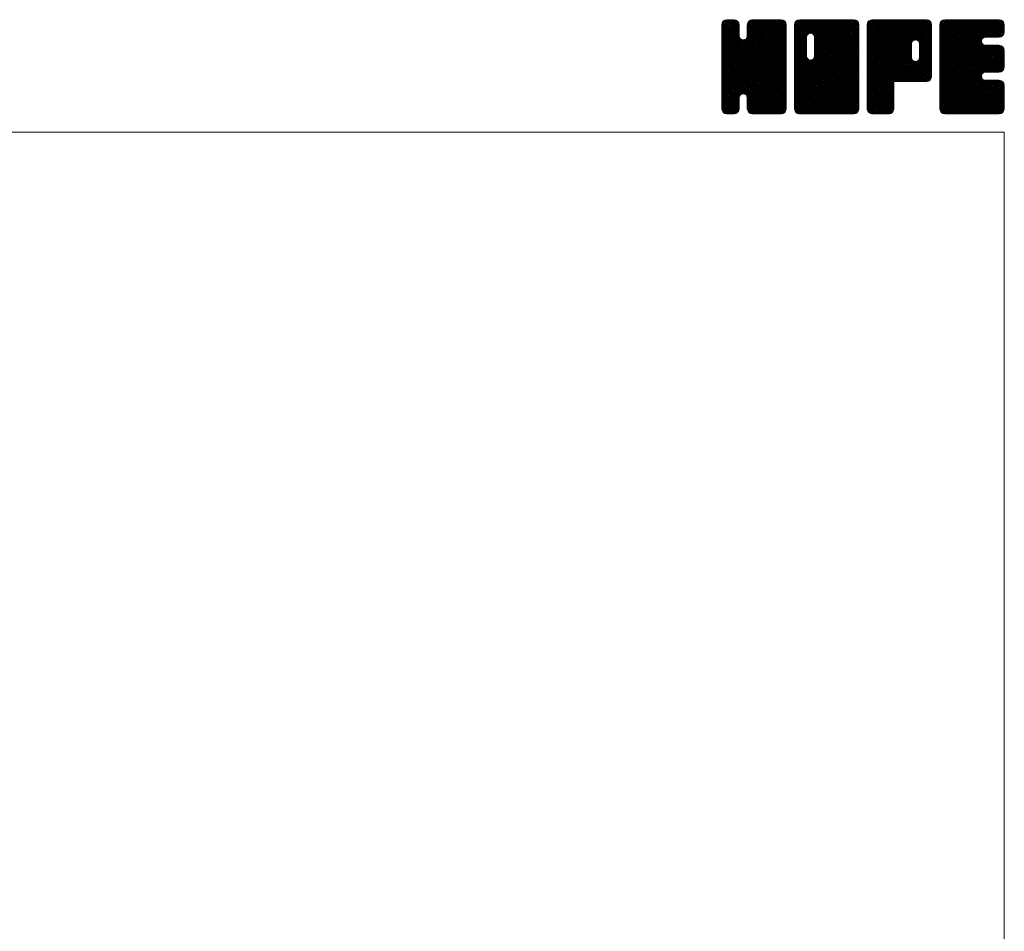
# Model space of a CAD drawing. Units: millimetres. Extents: x -1140 to 1140, y -789 to 827.
# Drawn here: x 652 to 1140, y 375 to 827 of the extents above; entities that cross this region are included whole.
import ezdxf

# ---------------------------------------------------------------- set-up
doc = ezdxf.new("R2010")
doc.units = ezdxf.units.MM
doc.header["$LTSCALE"] = 1.5
doc.layers.add('ZUWAKU', color=7, linetype='Continuous')

# ---------------------------------------------------------------- blocks, each defined once
blk = doc.blocks.new('DC_GROUP_SRB-25_1')
at = {"layer": 'ZUWAKU', "color": 7, "linetype": 'Continuous', "lineweight": 13}
for p, q in [((999.815202, 797.971116), (1028.576586, 826.7325)), ((999.815202, 798.819642), (1027.72806, 826.7325)), ((999.815202, 799.668174), (1026.879528, 826.7325)), ((999.815202, 800.5167), (1026.031002, 826.7325)), ((999.815202, 801.365226), (1025.182476, 826.7325)), ((999.815202, 802.213758), (1024.333944, 826.7325)), ((999.815202, 803.062284), (1023.485418, 826.7325)), ((999.815202, 803.91081), (1022.636892, 826.7325)), ((999.815202, 804.759342), (1021.78836, 826.7325)), ((999.815202, 820.881372), (1005.66633, 826.7325)), ((999.815202, 821.729904), (1004.817798, 826.7325)), ((999.815202, 822.57843), (1003.969272, 826.7325)), ((999.815202, 823.426962), (1003.12074, 826.7325)), ((999.815202, 797.122584), (1029.385308, 826.692696)), ((999.815202, 820.032846), (1006.400022, 826.617666)), ((999.815202, 796.274058), (1030.093062, 826.551918)), ((999.815202, 819.18432), (1007.0337, 826.402818)), ((999.815202, 795.425532), (1030.633758, 826.244088)), ((999.815202, 818.335788), (1007.542356, 826.062942)), ((999.815202, 794.577), (1031.11944, 825.881238)), ((999.815202, 817.487262), (1007.93808, 825.61014)), ((999.815202, 793.728474), (1031.45931, 825.372582)), ((999.868086, 824.328372), (1002.21933, 826.679616)), ((1031.855202, 793.77291), (1000.22889, 825.399222)), ((1000.507752, 825.816564), (1000.731138, 826.03995)), ((1031.855202, 794.621436), (1000.568766, 825.907878)), ((1008.492702, 818.832468), (1001.063286, 826.261884)), ((1008.492702, 819.680994), (1001.61441, 826.559286)), ((1008.492702, 820.52952), (1002.322158, 826.70007)), ((1008.492702, 821.378052), (1003.138254, 826.7325)), ((1008.492702, 822.226578), (1003.98678, 826.7325)), ((1008.492702, 823.075104), (1004.835306, 826.7325)), ((1008.492702, 823.923636), (1005.683838, 826.7325)), ((1008.316488, 824.948376), (1006.708578, 826.556286)), ((1012.33953, 818.132196), (1020.939834, 826.7325)), ((1012.497702, 819.138894), (1020.091308, 826.7325)), ((1012.497702, 819.987426), (1019.242776, 826.7325)), ((1012.497702, 820.835952), (1018.39425, 826.7325)), ((1012.497702, 821.684478), (1017.545724, 826.7325)), ((1012.497702, 822.53301), (1016.697192, 826.7325)), ((1012.497702, 823.381536), (1015.848666, 826.7325)), ((1012.539306, 824.271672), (1014.95853, 826.690896)), ((1031.855202, 806.50083), (1012.929582, 825.42645)), ((1013.098782, 825.679674), (1013.550528, 826.13142)), ((1031.855202, 807.349362), (1013.269458, 825.935106)), ((1031.855202, 808.197888), (1013.773014, 826.280076)), ((1031.855202, 809.046414), (1014.334794, 826.566822)), ((1031.855202, 809.894946), (1015.042542, 826.707606)), ((1031.855202, 810.743472), (1015.866174, 826.7325)), ((1031.855202, 811.591998), (1016.7147, 826.7325)), ((1031.855202, 812.44053), (1017.563232, 826.7325)), ((1031.855202, 813.289056), (1018.411758, 826.7325)), ((1031.855202, 814.137582), (1019.260284, 826.7325)), ((1031.855202, 814.986114), (1020.108816, 826.7325)), ((1031.855202, 815.83464), (1020.957342, 826.7325)), ((1031.855202, 816.683166), (1021.805868, 826.7325)), ((1031.855202, 817.531698), (1022.6544, 826.7325)), ((1031.855202, 818.380224), (1023.502926, 826.7325)), ((1031.855202, 819.228756), (1024.351458, 826.7325)), ((1031.855202, 820.077282), (1025.199984, 826.7325)), ((1031.855202, 820.925808), (1026.04851, 826.7325)), ((1031.855202, 821.77434), (1026.897042, 826.7325)), ((1031.855202, 822.622866), (1027.745568, 826.7325)), ((1031.855202, 823.471392), (1028.594094, 826.7325)), ((1031.791284, 824.383842), (1029.506544, 826.668582)), ((999.815202, 816.638736), (1008.277956, 825.101484)), ((999.815202, 792.879948), (1031.712942, 824.777688)), ((999.815202, 815.790204), (1008.425472, 824.40048)), ((999.815202, 792.031416), (1031.85372, 824.06994)), ((999.815202, 814.941678), (1008.492702, 823.619178)), ((1031.855202, 791.227326), (999.815202, 823.267326)), ((999.815202, 791.18289), (1031.855202, 823.22289)), ((999.815202, 814.093152), (1008.492702, 822.770652)), ((1031.855202, 790.378794), (999.815202, 822.418794)), ((999.815202, 790.334364), (1031.855202, 822.374364)), ((999.815202, 813.24462), (1008.492702, 821.92212)), ((1031.855202, 789.530268), (999.815202, 821.570268)), ((999.815202, 789.485832), (1031.855202, 821.525832)), ((999.815202, 812.396094), (1008.492702, 821.073594)), ((1031.855202, 788.681742), (999.815202, 820.721742)), ((999.815202, 788.637306), (1031.855202, 820.677306)), ((1031.855202, 792.075852), (999.824052, 824.107002)), ((1031.855202, 792.924378), (999.964836, 824.81475)), ((1031.855202, 803.955246), (1012.497702, 823.312746)), ((1031.855202, 803.10672), (1012.497702, 822.46422)), ((1031.855202, 802.258188), (1012.497702, 821.615688)), ((1031.855202, 801.409662), (1012.497702, 820.767162)), ((1031.855202, 804.803772), (1012.514088, 824.144886)), ((1031.855202, 805.652304), (1012.654872, 824.852634)), ((999.815202, 811.547568), (1008.492702, 820.225068)), ((1031.855202, 787.83321), (999.815202, 819.87321)), ((999.815202, 787.78878), (1031.855202, 819.82878)), ((999.815202, 810.699036), (1008.492702, 819.376536)), ((1031.855202, 786.984684), (999.815202, 819.024684)), ((999.815202, 786.940248), (1031.855202, 818.980248)), ((999.815202, 809.85051), (1008.533802, 818.56911)), ((1031.855202, 786.136158), (999.815202, 818.176158)), ((999.815202, 786.091722), (1031.855202, 818.131722)), ((999.815202, 809.001978), (1008.713118, 817.899894)), ((999.815202, 808.153452), (1009.07199, 817.410246)), ((1031.855202, 785.287626), (999.815202, 817.327626)), ((999.815202, 785.24319), (1031.855202, 817.28319)), ((999.815202, 807.304926), (1009.497588, 816.987312)), ((999.815202, 805.607868), (1011.085506, 816.878172)), ((999.815202, 806.456394), (1010.166798, 816.807996)), ((1031.855202, 784.4391), (999.815202, 816.4791)), ((999.815202, 784.394664), (1031.855202, 816.434664)), ((1031.855202, 783.590574), (999.815202, 815.630574)), ((1031.855202, 795.469968), (1010.581926, 816.743238)), ((1031.855202, 796.318494), (1011.251142, 816.922554)), ((1031.855202, 797.16702), (1011.765198, 817.25703)), ((1031.855202, 798.015552), (1012.189458, 817.68129)), ((1031.855202, 798.864078), (1012.391844, 818.327436)), ((1031.855202, 800.561136), (1012.497702, 819.918636)), ((1031.855202, 799.712604), (1012.497702, 819.070104)), ((999.815202, 783.546138), (1031.855202, 815.586138)), ((1031.855202, 782.742042), (999.815202, 814.782042)), ((999.815202, 782.697606), (1031.855202, 814.737606)), ((1031.725128, 782.023584), (999.815202, 813.933516)), ((1031.488734, 781.411452), (999.815202, 813.08499)), ((1031.148864, 780.902796), (999.815202, 812.236458)), ((1030.677792, 780.525336), (999.815202, 811.387932)), ((999.952644, 781.986522), (1031.855202, 813.88908)), ((1000.199466, 781.384818), (1031.855202, 813.040554)), ((1000.539336, 780.876162), (1031.855202, 812.192022)), ((1010.52399, 790.012284), (1031.855202, 811.343496)), ((1030.154334, 780.200274), (999.815202, 810.5394)), ((1029.446586, 780.05949), (999.815202, 809.690874)), ((1028.65005, 780.0075), (999.815202, 808.842348)), ((1027.801518, 780.0075), (999.815202, 807.993816)), ((1026.952992, 780.0075), (999.815202, 807.14529)), ((1026.104466, 780.0075), (999.815202, 806.296764)), ((1011.193206, 789.832968), (1031.855202, 810.49497)), ((1011.728466, 789.519702), (1031.855202, 809.646438)), ((1012.152732, 789.095436), (1031.855202, 808.797912)), ((1012.376322, 788.4705), (1031.855202, 807.949386)), ((1012.497702, 787.743354), (1031.855202, 807.100854)), ((1012.497702, 786.894828), (1031.855202, 806.252328)), ((1025.255934, 780.0075), (999.815202, 805.448232)), ((1024.407408, 780.0075), (999.815202, 804.599706)), ((1023.558882, 780.0075), (999.815202, 803.75118)), ((1022.71035, 780.0075), (999.815202, 802.902648)), ((1021.861824, 780.0075), (999.815202, 802.054122)), ((1011.185856, 789.834942), (999.815202, 801.205596)), ((1012.497702, 786.046302), (1031.855202, 805.403802)), ((1012.497702, 785.19777), (1031.855202, 804.55527)), ((1012.497702, 784.349244), (1031.855202, 803.706744)), ((1012.497702, 783.500712), (1031.855202, 802.858212)), ((1012.501902, 782.656386), (1031.855202, 802.009686)), ((1012.64268, 781.948638), (1031.855202, 801.16116)), ((1010.22474, 789.947532), (999.815202, 800.357064)), ((1009.555524, 789.768216), (999.815202, 799.508538)), ((1009.108722, 789.366486), (999.815202, 798.660006)), ((1008.72864, 788.898042), (999.815202, 797.81148)), ((1008.54933, 788.228826), (999.815202, 796.962954)), ((1008.492702, 787.436922), (999.815202, 796.114422)), ((1012.900158, 781.35759), (1031.855202, 800.312628)), ((1013.240034, 780.848934), (1031.855202, 799.464102)), ((1013.728974, 780.489348), (1031.855202, 798.615576)), ((1014.273522, 780.185364), (1031.855202, 797.767044)), ((1014.98127, 780.044586), (1031.855202, 796.918518)), ((1015.79271, 780.0075), (1031.855202, 796.069992)), ((1008.492702, 786.588396), (999.815202, 795.265896)), ((1008.492702, 785.73987), (999.815202, 794.41737)), ((1008.492702, 784.891338), (999.815202, 793.568838)), ((1008.492702, 784.042812), (999.815202, 792.720312)), ((1008.492702, 783.194286), (999.815202, 791.871786)), ((1016.641242, 780.0075), (1031.855202, 795.22146)), ((1017.489768, 780.0075), (1031.855202, 794.372934)), ((1018.338294, 780.0075), (1031.855202, 793.524408)), ((1019.186826, 780.0075), (1031.855202, 792.675876)), ((1020.035352, 780.0075), (1031.855202, 791.82735)), ((1008.437664, 782.400798), (999.815202, 791.023254)), ((1008.29688, 781.69305), (999.815202, 790.174728)), ((1007.967504, 781.173894), (999.815202, 789.326202)), ((1007.58639, 780.706482), (999.815202, 788.47767)), ((1007.07774, 780.366606), (999.815202, 787.629144)), ((1006.461294, 780.134526), (999.815202, 786.780612)), ((1001.019246, 780.50754), (1008.492702, 787.980996)), ((1001.553132, 780.1929), (1008.492702, 787.13247)), ((1021.013298, 780.0075), (1012.312644, 788.708154)), ((1020.164766, 780.0075), (1012.497702, 787.674564)), ((1019.31624, 780.0075), (1012.497702, 786.826038)), ((1020.883884, 780.0075), (1031.855202, 790.978818)), ((1021.73241, 780.0075), (1031.855202, 790.130292)), ((1022.580936, 780.0075), (1031.855202, 789.281766)), ((1023.429468, 780.0075), (1031.855202, 788.433234)), ((1024.277994, 780.0075), (1031.855202, 787.584708)), ((1025.12652, 780.0075), (1031.855202, 786.736182)), ((1005.739788, 780.0075), (999.815202, 785.932086)), ((1004.891262, 780.0075), (999.815202, 785.08356)), ((1004.04273, 780.0075), (999.815202, 784.235028)), ((1003.194204, 780.0075), (999.815202, 783.386502)), ((1002.311034, 780.042144), (999.849846, 782.503332)), ((1002.26088, 780.052122), (1008.492702, 786.283938)), ((1003.06479, 780.0075), (1008.492702, 785.435412)), ((1003.913316, 780.0075), (1008.492702, 784.586886)), ((1004.761848, 780.0075), (1008.492702, 783.738354)), ((1005.610374, 780.0075), (1008.492702, 782.889828)), ((1006.616874, 780.165468), (1008.334734, 781.883328)), ((1018.467708, 780.0075), (1012.497702, 785.977506)), ((1017.619182, 780.0075), (1012.497702, 785.12898)), ((1016.770656, 780.0075), (1012.497702, 784.280454)), ((1015.922124, 780.0075), (1012.497702, 783.431922)), ((1015.050234, 780.030864), (1012.521066, 782.560032)), ((1025.975052, 780.0075), (1031.855202, 785.88765)), ((1026.823578, 780.0075), (1031.855202, 785.039124)), ((1027.672104, 780.0075), (1031.855202, 784.190598)), ((1028.520636, 780.0075), (1031.855202, 783.342066)), ((1029.41484, 780.053178), (1031.809524, 782.447862)), ((1000.952526, 780.55212), (1000.359822, 781.144824)), ((1013.771916, 780.460656), (1012.950858, 781.281714)), ((1030.851786, 780.641598), (1031.221104, 781.010916))]:
    blk.add_line(p, q, dxfattribs=at)
blk = doc.blocks.new('DC_GROUP_SRB-25_2')
at = {"layer": 'ZUWAKU', "color": 7, "linetype": 'Continuous', "lineweight": 13}
for p, q in [((1035.860202, 797.529408), (1065.063294, 826.7325)), ((1035.860202, 812.802912), (1049.78979, 826.7325)), ((1035.860202, 813.651438), (1048.941264, 826.7325)), ((1035.860202, 814.49997), (1048.092732, 826.7325)), ((1035.860202, 815.348496), (1047.244206, 826.7325)), ((1035.860202, 816.197022), (1046.39568, 826.7325)), ((1035.860202, 817.045554), (1045.547148, 826.7325)), ((1035.860202, 817.89408), (1044.698622, 826.7325)), ((1035.860202, 818.742606), (1043.850096, 826.7325)), ((1035.860202, 819.591138), (1043.001564, 826.7325)), ((1035.860202, 820.439664), (1042.153038, 826.7325)), ((1035.860202, 821.28819), (1041.304512, 826.7325)), ((1035.860202, 822.136722), (1040.45598, 826.7325)), ((1035.860202, 822.985248), (1039.607454, 826.7325)), ((1035.860202, 823.83378), (1038.758922, 826.7325)), ((1035.860202, 796.680876), (1065.798738, 826.619412)), ((1035.860202, 795.83235), (1066.434888, 826.407036)), ((1035.860202, 794.983818), (1066.943544, 826.06716)), ((1035.860202, 794.135292), (1067.341362, 825.616452)), ((1036.014102, 824.836206), (1037.756496, 826.5786)), ((1042.376424, 819.296688), (1036.27389, 825.399222)), ((1042.80069, 819.720954), (1036.613766, 825.907878)), ((1043.430486, 819.939678), (1037.108286, 826.261884)), ((1044.267708, 819.950988), (1037.65941, 826.559286)), ((1067.900202, 797.16702), (1038.367158, 826.70007)), ((1067.900202, 798.015552), (1039.183254, 826.7325)), ((1067.900202, 798.864078), (1040.03178, 826.7325)), ((1067.900202, 799.712604), (1040.880306, 826.7325)), ((1067.900202, 800.561136), (1041.728838, 826.7325)), ((1067.900202, 801.409662), (1042.577364, 826.7325)), ((1067.900202, 802.258188), (1043.42589, 826.7325)), ((1043.943642, 820.03782), (1050.638316, 826.7325)), ((1067.900202, 803.10672), (1044.274422, 826.7325)), ((1044.612852, 819.85851), (1051.486848, 826.7325)), ((1067.900202, 803.955246), (1045.122948, 826.7325)), ((1045.131774, 819.528894), (1052.335374, 826.7325)), ((1045.556034, 819.104634), (1053.1839, 826.7325)), ((1045.755732, 808.273464), (1064.214768, 826.7325)), ((1045.763286, 818.463354), (1054.032432, 826.7325)), ((1045.872702, 809.23896), (1063.366242, 826.7325)), ((1045.872702, 810.087492), (1062.51771, 826.7325)), ((1045.872702, 810.936018), (1061.669184, 826.7325)), ((1045.872702, 811.784544), (1060.820658, 826.7325)), ((1045.872702, 812.633076), (1059.972126, 826.7325)), ((1045.872702, 813.481602), (1059.1236, 826.7325)), ((1045.872702, 814.330128), (1058.275074, 826.7325)), ((1045.872702, 815.17866), (1057.426542, 826.7325)), ((1045.872702, 816.027186), (1056.578016, 826.7325)), ((1045.872702, 816.875712), (1055.72949, 826.7325)), ((1045.872702, 817.724244), (1054.880958, 826.7325)), ((1067.900202, 804.803772), (1045.971474, 826.7325)), ((1067.900202, 805.652304), (1046.820006, 826.7325)), ((1067.900202, 806.50083), (1047.668532, 826.7325)), ((1067.900202, 807.349362), (1048.517064, 826.7325)), ((1067.900202, 808.197888), (1049.36559, 826.7325)), ((1067.900202, 809.046414), (1050.214116, 826.7325)), ((1067.900202, 809.894946), (1051.062648, 826.7325)), ((1067.900202, 810.743472), (1051.911174, 826.7325)), ((1067.900202, 811.591998), (1052.7597, 826.7325)), ((1067.900202, 812.44053), (1053.608232, 826.7325)), ((1067.900202, 813.289056), (1054.456758, 826.7325)), ((1067.900202, 814.137582), (1055.305284, 826.7325)), ((1067.900202, 814.986114), (1056.153816, 826.7325)), ((1067.900202, 815.83464), (1057.002342, 826.7325)), ((1067.900202, 816.683166), (1057.850868, 826.7325)), ((1067.900202, 817.531698), (1058.6994, 826.7325)), ((1067.900202, 818.380224), (1059.547926, 826.7325)), ((1067.900202, 819.228756), (1060.396458, 826.7325)), ((1067.900202, 820.077282), (1061.244984, 826.7325)), ((1067.900202, 820.925808), (1062.09351, 826.7325)), ((1067.900202, 821.77434), (1062.942042, 826.7325)), ((1067.900202, 822.622866), (1063.790568, 826.7325)), ((1067.900202, 823.471392), (1064.639094, 826.7325)), ((1067.836284, 824.383842), (1065.551544, 826.668582)), ((1035.860202, 793.286766), (1067.681238, 825.107796)), ((1035.860202, 792.438234), (1067.831226, 824.409264)), ((1035.860202, 791.589708), (1067.900202, 823.629708)), ((1041.867702, 817.259826), (1035.860202, 823.267326)), ((1035.860202, 790.741182), (1067.900202, 822.781182)), ((1041.867702, 816.411294), (1035.860202, 822.418794)), ((1035.860202, 789.89265), (1067.900202, 821.93265)), ((1041.867702, 815.562768), (1035.860202, 821.570268)), ((1035.860202, 789.044124), (1067.900202, 821.084124)), ((1041.867702, 814.714242), (1035.860202, 820.721742)), ((1041.878976, 818.097078), (1035.869052, 824.107002)), ((1042.058292, 818.766294), (1036.009836, 824.81475)), ((1035.860202, 788.195598), (1067.900202, 820.235598)), ((1041.867702, 813.86571), (1035.860202, 819.87321)), ((1035.860202, 787.347066), (1067.900202, 819.387066)), ((1041.867702, 813.017184), (1035.860202, 819.024684)), ((1035.860202, 786.49854), (1067.900202, 818.53854)), ((1041.867702, 812.168658), (1035.860202, 818.176158)), ((1035.860202, 811.954386), (1041.867702, 817.961886)), ((1035.860202, 785.650014), (1067.900202, 817.690014)), ((1041.867702, 811.320126), (1035.860202, 817.327626)), ((1035.860202, 811.105854), (1041.867702, 817.113354)), ((1035.860202, 784.801482), (1067.900202, 816.841482)), ((1041.867702, 810.4716), (1035.860202, 816.4791)), ((1035.860202, 810.257328), (1041.867702, 816.264828)), ((1035.860202, 783.952956), (1067.900202, 815.992956)), ((1041.867702, 809.623074), (1035.860202, 815.630574)), ((1067.900202, 796.318494), (1045.76619, 818.452506)), ((1067.900202, 795.469968), (1045.872702, 817.497468)), ((1067.900202, 794.621436), (1045.872702, 816.648936)), ((1067.900202, 793.77291), (1045.872702, 815.80041)), ((1035.860202, 809.408802), (1041.867702, 815.416302)), ((1035.860202, 783.104424), (1067.900202, 815.144424)), ((1041.867702, 808.774542), (1035.860202, 814.782042)), ((1035.860202, 808.56027), (1041.867702, 814.56777)), ((1067.770128, 782.023584), (1035.860202, 813.933516)), ((1035.860202, 807.711744), (1041.867702, 813.719244)), ((1067.533734, 781.411452), (1035.860202, 813.08499)), ((1035.860202, 806.863212), (1041.867702, 812.870712)), ((1067.193864, 780.902796), (1035.860202, 812.236458)), ((1035.860202, 806.014686), (1041.867702, 812.022186)), ((1066.722792, 780.525336), (1035.860202, 811.387932)), ((1035.860202, 805.16616), (1041.867702, 811.17366)), ((1035.93015, 782.325846), (1067.900202, 814.295898)), ((1036.081518, 781.628688), (1067.900202, 813.447372)), ((1036.421388, 781.120032), (1067.900202, 812.59884)), ((1036.820376, 780.670488), (1067.900202, 811.750314)), ((1037.329032, 780.330618), (1067.900202, 810.901788)), ((1067.900202, 792.924378), (1045.872702, 814.951878)), ((1067.900202, 792.075852), (1045.872702, 814.103352)), ((1067.900202, 791.227326), (1045.872702, 813.254826)), ((1067.900202, 790.378794), (1045.872702, 812.406294)), ((1067.900202, 789.530268), (1045.872702, 811.557768)), ((1067.900202, 788.681742), (1045.872702, 810.709242)), ((1066.199334, 780.200274), (1035.860202, 810.5394)), ((1035.860202, 804.317628), (1041.867702, 810.325128)), ((1065.491586, 780.05949), (1035.860202, 809.690874)), ((1035.860202, 803.469102), (1041.867702, 809.476602)), ((1064.69505, 780.0075), (1035.860202, 808.842348)), ((1035.860202, 802.620576), (1041.885018, 808.645386)), ((1063.846518, 780.0075), (1035.860202, 807.993816)), ((1035.860202, 801.772044), (1042.064328, 807.976176)), ((1035.860202, 800.923518), (1042.39071, 807.454026)), ((1062.997992, 780.0075), (1035.860202, 807.14529)), ((1035.860202, 800.074992), (1042.814976, 807.02976)), ((1035.860202, 798.377934), (1044.306738, 806.82447)), ((1035.860202, 799.22646), (1043.453022, 806.81928)), ((1062.149466, 780.0075), (1035.860202, 806.296764)), ((1037.966562, 780.119616), (1067.900202, 810.053256)), ((1038.702972, 780.0075), (1067.900202, 809.20473)), ((1039.551498, 780.0075), (1067.900202, 808.356204)), ((1040.40003, 780.0075), (1067.900202, 807.507672)), ((1041.248556, 780.0075), (1067.900202, 806.659146)), ((1067.900202, 782.742042), (1043.921106, 806.721138)), ((1067.900202, 783.590574), (1044.590316, 806.900454)), ((1067.900202, 784.4391), (1045.117482, 807.221814)), ((1067.900202, 785.287626), (1045.541748, 807.64608)), ((1067.900202, 786.136158), (1045.757244, 808.27911)), ((1067.900202, 787.83321), (1045.872702, 809.86071)), ((1067.900202, 786.984684), (1045.872702, 809.012184)), ((1061.300934, 780.0075), (1035.860202, 805.448232)), ((1060.452408, 780.0075), (1035.860202, 804.599706)), ((1059.603882, 780.0075), (1035.860202, 803.75118)), ((1058.75535, 780.0075), (1035.860202, 802.902648)), ((1057.906824, 780.0075), (1035.860202, 802.054122)), ((1057.058298, 780.0075), (1035.860202, 801.205596)), ((1042.097082, 780.0075), (1067.900202, 805.81062)), ((1042.945614, 780.0075), (1067.900202, 804.962088)), ((1043.79414, 780.0075), (1067.900202, 804.113562)), ((1044.642672, 780.0075), (1067.900202, 803.26503)), ((1045.491198, 780.0075), (1067.900202, 802.416504)), ((1046.339724, 780.0075), (1067.900202, 801.567978)), ((1056.209766, 780.0075), (1035.860202, 800.357064)), ((1055.36124, 780.0075), (1035.860202, 799.508538)), ((1054.512708, 780.0075), (1035.860202, 798.660006)), ((1053.664182, 780.0075), (1035.860202, 797.81148)), ((1052.815656, 780.0075), (1035.860202, 796.962954)), ((1051.967124, 780.0075), (1035.860202, 796.114422)), ((1047.188256, 780.0075), (1067.900202, 800.719446)), ((1048.036782, 780.0075), (1067.900202, 799.87092)), ((1048.885308, 780.0075), (1067.900202, 799.022394)), ((1049.73384, 780.0075), (1067.900202, 798.173862)), ((1050.582366, 780.0075), (1067.900202, 797.325336)), ((1051.430892, 780.0075), (1067.900202, 796.47681)), ((1051.118598, 780.0075), (1035.860202, 795.265896)), ((1050.270072, 780.0075), (1035.860202, 794.41737)), ((1049.42154, 780.0075), (1035.860202, 793.568838)), ((1048.573014, 780.0075), (1035.860202, 792.720312)), ((1047.724488, 780.0075), (1035.860202, 791.871786)), ((1052.279424, 780.0075), (1067.900202, 795.628278)), ((1053.12795, 780.0075), (1067.900202, 794.779752)), ((1053.976476, 780.0075), (1067.900202, 793.931226)), ((1054.825008, 780.0075), (1067.900202, 793.082694)), ((1055.673534, 780.0075), (1067.900202, 792.234168)), ((1056.522066, 780.0075), (1067.900202, 791.385636)), ((1046.875956, 780.0075), (1035.860202, 791.023254)), ((1046.02743, 780.0075), (1035.860202, 790.174728)), ((1045.178904, 780.0075), (1035.860202, 789.326202)), ((1044.330372, 780.0075), (1035.860202, 788.47767)), ((1043.481846, 780.0075), (1035.860202, 787.629144)), ((1042.633314, 780.0075), (1035.860202, 786.780612)), ((1057.370592, 780.0075), (1067.900202, 790.53711)), ((1058.219118, 780.0075), (1067.900202, 789.688584)), ((1059.06765, 780.0075), (1067.900202, 788.840052)), ((1059.916176, 780.0075), (1067.900202, 787.991526)), ((1060.764702, 780.0075), (1067.900202, 787.143)), ((1061.613234, 780.0075), (1067.900202, 786.294468)), ((1041.784788, 780.0075), (1035.860202, 785.932086)), ((1040.936262, 780.0075), (1035.860202, 785.08356)), ((1040.08773, 780.0075), (1035.860202, 784.235028)), ((1039.239204, 780.0075), (1035.860202, 783.386502)), ((1038.356034, 780.042144), (1035.894846, 782.503332)), ((1062.46176, 780.0075), (1067.900202, 785.445942)), ((1063.310286, 780.0075), (1067.900202, 784.597416)), ((1064.158818, 780.0075), (1067.900202, 783.748884)), ((1065.007344, 780.0075), (1067.900202, 782.900358)), ((1066.011228, 780.162858), (1067.744844, 781.896474)), ((1036.997526, 780.55212), (1036.404822, 781.144824))]:
    blk.add_line(p, q, dxfattribs=at)
blk = doc.blocks.new('DC_GROUP_SRB-25_3')
at = {"layer": 'ZUWAKU', "color": 7, "linetype": 'Continuous', "lineweight": 13}
for p, q in [((1071.905202, 797.936226), (1100.701476, 826.7325)), ((1071.905202, 798.784752), (1099.85295, 826.7325)), ((1071.905202, 799.633278), (1099.004424, 826.7325)), ((1071.905202, 800.48181), (1098.155892, 826.7325)), ((1071.905202, 801.330336), (1097.307366, 826.7325)), ((1071.905202, 802.178862), (1096.45884, 826.7325)), ((1071.905202, 803.027394), (1095.610308, 826.7325)), ((1071.905202, 803.87592), (1094.761782, 826.7325)), ((1071.905202, 804.724446), (1093.913256, 826.7325)), ((1071.905202, 805.572978), (1093.064724, 826.7325)), ((1071.905202, 806.421504), (1092.216198, 826.7325)), ((1071.905202, 807.27003), (1091.367672, 826.7325)), ((1071.905202, 808.118562), (1090.51914, 826.7325)), ((1071.905202, 808.967088), (1089.670614, 826.7325)), ((1071.905202, 809.81562), (1088.822082, 826.7325)), ((1071.905202, 810.664146), (1087.973556, 826.7325)), ((1071.905202, 811.512672), (1087.12503, 826.7325)), ((1071.905202, 812.361204), (1086.276498, 826.7325)), ((1071.905202, 813.20973), (1085.427972, 826.7325)), ((1071.905202, 814.058256), (1084.579446, 826.7325)), ((1071.905202, 814.906788), (1083.730914, 826.7325)), ((1071.905202, 815.755314), (1082.882388, 826.7325)), ((1071.905202, 816.60384), (1082.033862, 826.7325)), ((1071.905202, 817.452372), (1081.18533, 826.7325)), ((1071.905202, 818.300898), (1080.336804, 826.7325)), ((1071.905202, 819.149424), (1079.488278, 826.7325)), ((1071.905202, 819.997956), (1078.639746, 826.7325)), ((1071.905202, 820.846482), (1077.79122, 826.7325)), ((1071.905202, 821.695014), (1076.942688, 826.7325)), ((1071.905202, 822.54354), (1076.094162, 826.7325)), ((1071.905202, 823.392066), (1075.245636, 826.7325)), ((1071.905202, 797.087694), (1101.504414, 826.686906)), ((1071.905202, 796.239168), (1102.212162, 826.546128)), ((1071.905202, 795.390636), (1102.744674, 826.230108)), ((1071.905202, 794.54211), (1103.223414, 825.860322)), ((1071.949422, 824.284818), (1074.352884, 826.68828)), ((1101.62169, 796.096422), (1072.31889, 825.399222)), ((1072.527492, 825.711414), (1072.926288, 826.11021)), ((1102.320306, 796.246338), (1072.658766, 825.907878)), ((1102.828962, 796.586208), (1073.153286, 826.261884)), ((1103.27973, 796.98396), (1073.70441, 826.559286)), ((1103.619606, 797.492616), (1074.412158, 826.70007)), ((1093.937994, 808.02276), (1075.228254, 826.7325)), ((1093.932702, 808.876578), (1076.07678, 826.7325)), ((1093.932702, 809.725104), (1076.925306, 826.7325)), ((1093.932702, 810.573636), (1077.773838, 826.7325)), ((1093.932702, 811.422162), (1078.622364, 826.7325)), ((1093.932702, 812.270688), (1079.47089, 826.7325)), ((1093.932702, 813.11922), (1080.319422, 826.7325)), ((1093.932702, 813.967746), (1081.167948, 826.7325)), ((1093.953576, 814.795404), (1082.016474, 826.7325)), ((1094.132892, 815.464614), (1082.865006, 826.7325)), ((1094.464134, 815.981898), (1083.713532, 826.7325)), ((1094.8884, 816.406164), (1084.562064, 826.7325)), ((1095.531312, 816.611778), (1085.41059, 826.7325)), ((1096.394754, 816.596862), (1086.259116, 826.7325)), ((1103.945202, 809.894946), (1087.107648, 826.7325)), ((1103.945202, 810.743472), (1087.956174, 826.7325)), ((1103.945202, 811.591998), (1088.8047, 826.7325)), ((1103.945202, 812.44053), (1089.653232, 826.7325)), ((1103.945202, 813.289056), (1090.501758, 826.7325)), ((1103.945202, 814.137582), (1091.350284, 826.7325)), ((1103.945202, 814.986114), (1092.198816, 826.7325)), ((1103.945202, 815.83464), (1093.047342, 826.7325)), ((1103.945202, 816.683166), (1093.895868, 826.7325)), ((1103.945202, 817.531698), (1094.7444, 826.7325)), ((1103.945202, 818.380224), (1095.592926, 826.7325)), ((1103.945202, 819.228756), (1096.441458, 826.7325)), ((1103.945202, 820.077282), (1097.289984, 826.7325)), ((1103.945202, 820.925808), (1098.13851, 826.7325)), ((1103.945202, 821.77434), (1098.987042, 826.7325)), ((1103.945202, 822.622866), (1099.835568, 826.7325)), ((1103.945202, 823.471392), (1100.684094, 826.7325)), ((1103.881284, 824.383842), (1101.596544, 826.668582)), ((1071.905202, 793.693584), (1103.56329, 825.351666)), ((1099.145028, 796.0275), (1071.905202, 823.267326)), ((1098.296496, 796.0275), (1071.905202, 822.418794)), ((1097.44797, 796.0275), (1071.905202, 821.570268)), ((1096.599444, 796.0275), (1071.905202, 820.721742)), ((1099.993554, 796.0275), (1071.914052, 824.107002)), ((1100.84208, 796.0275), (1072.054836, 824.81475)), ((1095.723396, 816.663246), (1103.808732, 824.748582)), ((1096.482126, 816.57345), (1103.945202, 824.036526)), ((1097.072688, 816.31548), (1103.945202, 823.188)), ((1097.496948, 815.89122), (1103.945202, 822.339468)), ((1097.77584, 815.32158), (1103.945202, 821.490942)), ((1097.937702, 814.634916), (1103.945202, 820.642416)), ((1095.750912, 796.0275), (1071.905202, 819.87321)), ((1094.902386, 796.0275), (1071.905202, 819.024684)), ((1094.05386, 796.0275), (1071.905202, 818.176158)), ((1093.205328, 796.0275), (1071.905202, 817.327626)), ((1092.356802, 796.0275), (1071.905202, 816.4791)), ((1091.508276, 796.0275), (1071.905202, 815.630574)), ((1097.937702, 813.786384), (1103.945202, 819.793884)), ((1097.937702, 812.937858), (1103.945202, 818.945358)), ((1097.937702, 812.089332), (1103.945202, 818.096832)), ((1097.937702, 811.2408), (1103.945202, 817.2483)), ((1097.937702, 810.392274), (1103.945202, 816.399774)), ((1071.905202, 792.845052), (1093.989456, 814.929306)), ((1090.659744, 796.0275), (1071.905202, 814.782042)), ((1071.905202, 791.996526), (1093.932702, 814.024026)), ((1089.811218, 796.0275), (1071.905202, 813.933516)), ((1071.905202, 791.148), (1093.932702, 813.1755)), ((1088.962692, 796.0275), (1071.905202, 813.08499)), ((1071.905202, 790.299468), (1093.932702, 812.326968)), ((1088.11416, 796.0275), (1071.905202, 812.236458)), ((1071.905202, 789.450942), (1093.932702, 811.478442)), ((1087.265634, 796.0275), (1071.905202, 811.387932)), ((1086.967044, 796.0275), (1103.945202, 813.005658)), ((1087.81557, 796.0275), (1103.945202, 812.157132)), ((1088.664096, 796.0275), (1103.945202, 811.308606)), ((1103.945202, 809.046414), (1097.814564, 815.177052)), ((1097.866032, 807.775014), (1103.945202, 813.85419)), ((1097.937702, 809.543748), (1103.945202, 815.551248)), ((1097.937702, 808.695216), (1103.945202, 814.702716)), ((1103.945202, 808.197888), (1097.937702, 814.205388)), ((1103.945202, 807.349362), (1097.937702, 813.356862)), ((1103.945202, 806.50083), (1097.937702, 812.50833)), ((1103.945202, 805.652304), (1097.937702, 811.659804)), ((1103.945202, 804.803772), (1097.937702, 810.811272)), ((1071.905202, 788.602416), (1093.932702, 810.629916)), ((1086.417102, 796.0275), (1071.905202, 810.5394)), ((1071.905202, 787.753884), (1093.932702, 809.781384)), ((1085.568576, 796.0275), (1071.905202, 809.690874)), ((1071.905202, 786.905358), (1093.932702, 808.932858)), ((1085.255202, 795.492348), (1071.905202, 808.842348)), ((1071.905202, 786.056832), (1093.932702, 808.084332)), ((1085.255202, 794.643816), (1071.905202, 807.993816)), ((1071.905202, 785.2083), (1094.10318, 807.406278)), ((1085.255202, 793.79529), (1071.905202, 807.14529)), ((1071.905202, 784.359774), (1094.393832, 806.848404)), ((1071.905202, 783.511248), (1094.818098, 806.424138)), ((1085.255202, 792.946764), (1071.905202, 806.296764)), ((1085.269986, 796.0275), (1095.42042, 806.177934)), ((1086.118512, 796.0275), (1096.202688, 806.11167)), ((1089.512628, 796.0275), (1103.945202, 810.460074)), ((1090.361154, 796.0275), (1103.945202, 809.611548)), ((1091.20968, 796.0275), (1103.945202, 808.763022)), ((1092.058212, 796.0275), (1103.945202, 807.91449)), ((1092.906738, 796.0275), (1103.945202, 807.065964)), ((1093.755264, 796.0275), (1103.945202, 806.217438)), ((1103.83206, 798.128694), (1095.915462, 806.045292)), ((1103.945202, 798.864078), (1096.593018, 806.216262)), ((1103.945202, 799.712604), (1097.14299, 806.514822)), ((1103.945202, 800.561136), (1097.56725, 806.939082)), ((1103.945202, 801.409662), (1097.805552, 807.549312)), ((1103.945202, 803.955246), (1097.937702, 809.962746)), ((1103.945202, 803.10672), (1097.937702, 809.11422)), ((1103.945202, 802.258188), (1097.937702, 808.265688)), ((1085.255202, 792.098232), (1071.905202, 805.448232)), ((1085.255202, 791.249706), (1071.905202, 804.599706)), ((1085.255202, 790.40118), (1071.905202, 803.75118)), ((1085.255202, 789.552648), (1071.905202, 802.902648)), ((1085.255202, 788.704122), (1071.905202, 802.054122)), ((1085.255202, 787.855596), (1071.905202, 801.205596)), ((1094.603796, 796.0275), (1103.945202, 805.368906)), ((1095.452322, 796.0275), (1103.945202, 804.52038)), ((1096.300848, 796.0275), (1103.945202, 803.671854)), ((1097.14938, 796.0275), (1103.945202, 802.823322)), ((1097.997906, 796.0275), (1103.945202, 801.974796)), ((1098.846438, 796.0275), (1103.945202, 801.126264)), ((1085.255202, 787.007064), (1071.905202, 800.357064)), ((1085.255202, 786.158538), (1071.905202, 799.508538)), ((1085.255202, 785.310006), (1071.905202, 798.660006)), ((1085.255202, 784.46148), (1071.905202, 797.81148)), ((1085.255202, 783.612954), (1071.905202, 796.962954)), ((1085.255202, 782.764422), (1071.905202, 796.114422)), ((1099.694964, 796.0275), (1103.945202, 800.277738)), ((1100.54349, 796.0275), (1103.945202, 799.429212)), ((1101.421026, 796.056504), (1103.916198, 798.551676)), ((1102.739442, 796.526394), (1103.446308, 797.23326)), ((1085.128842, 782.042256), (1071.905202, 795.265896)), ((1084.897698, 781.424868), (1071.905202, 794.41737)), ((1084.557828, 780.916212), (1071.905202, 793.568838)), ((1084.091208, 780.534306), (1071.905202, 792.720312)), ((1083.573, 780.203988), (1071.905202, 791.871786)), ((1071.907656, 782.66517), (1085.255202, 796.012716)), ((1072.048434, 781.957422), (1085.255202, 795.16419)), ((1072.30344, 781.363902), (1085.255202, 794.315658)), ((1072.643316, 780.855246), (1085.255202, 793.467132)), ((1073.130162, 780.493566), (1085.255202, 792.618606)), ((1073.672238, 780.18711), (1085.255202, 791.770074)), ((1082.865252, 780.063204), (1071.905202, 791.023254)), ((1082.07243, 780.0075), (1071.905202, 790.174728)), ((1081.223904, 780.0075), (1071.905202, 789.326202)), ((1080.375372, 780.0075), (1071.905202, 788.47767)), ((1079.526846, 780.0075), (1071.905202, 787.629144)), ((1078.678314, 780.0075), (1071.905202, 786.780612)), ((1074.379986, 780.046332), (1085.255202, 790.921548)), ((1075.18968, 780.0075), (1085.255202, 790.073022)), ((1076.038212, 780.0075), (1085.255202, 789.22449)), ((1076.886738, 780.0075), (1085.255202, 788.375964)), ((1077.735264, 780.0075), (1085.255202, 787.527438)), ((1078.583796, 780.0075), (1085.255202, 786.678906)), ((1077.829788, 780.0075), (1071.905202, 785.932086)), ((1076.981262, 780.0075), (1071.905202, 785.08356)), ((1076.13273, 780.0075), (1071.905202, 784.235028)), ((1075.284204, 780.0075), (1071.905202, 783.386502)), ((1074.401034, 780.042144), (1071.939846, 782.503332)), ((1079.432322, 780.0075), (1085.255202, 785.83038)), ((1080.280848, 780.0075), (1085.255202, 784.981854)), ((1081.12938, 780.0075), (1085.255202, 784.133322)), ((1081.977906, 780.0075), (1085.255202, 783.284796)), ((1082.886336, 780.067398), (1085.195304, 782.376366)), ((1073.042526, 780.55212), (1072.449822, 781.144824)), ((1084.424388, 780.756924), (1084.505778, 780.838314))]:
    blk.add_line(p, q, dxfattribs=at)
blk = doc.blocks.new('DC_GROUP_SRB-25_4')
at = {"layer": 'ZUWAKU', "color": 7, "linetype": 'Continuous', "lineweight": 13}
for p, q in [((1107.950202, 797.494512), (1137.18819, 826.7325)), ((1107.950202, 798.343044), (1136.339658, 826.7325)), ((1107.950202, 799.19157), (1135.491132, 826.7325)), ((1107.950202, 800.040096), (1134.642606, 826.7325)), ((1107.950202, 800.888628), (1133.794074, 826.7325)), ((1107.950202, 801.737154), (1132.945548, 826.7325)), ((1107.950202, 802.58568), (1132.097022, 826.7325)), ((1107.950202, 803.434212), (1131.24849, 826.7325)), ((1107.950202, 804.282738), (1130.399964, 826.7325)), ((1107.950202, 805.131264), (1129.551438, 826.7325)), ((1107.950202, 805.979796), (1128.702906, 826.7325)), ((1107.950202, 806.828322), (1127.85438, 826.7325)), ((1107.950202, 807.676854), (1127.005848, 826.7325)), ((1107.950202, 808.52538), (1126.157322, 826.7325)), ((1107.950202, 809.373906), (1125.308796, 826.7325)), ((1107.950202, 810.222438), (1124.460264, 826.7325)), ((1107.950202, 811.070964), (1123.611738, 826.7325)), ((1107.950202, 811.91949), (1122.763212, 826.7325)), ((1107.950202, 812.768022), (1121.91468, 826.7325)), ((1107.950202, 813.616548), (1121.066154, 826.7325)), ((1107.950202, 814.465074), (1120.217628, 826.7325)), ((1107.950202, 815.313606), (1119.369096, 826.7325)), ((1107.950202, 816.162132), (1118.52057, 826.7325)), ((1107.950202, 817.010658), (1117.672044, 826.7325)), ((1107.950202, 817.85919), (1116.823512, 826.7325)), ((1107.950202, 818.707716), (1115.974986, 826.7325)), ((1107.950202, 819.556248), (1115.126454, 826.7325)), ((1107.950202, 820.404774), (1114.277928, 826.7325)), ((1107.950202, 821.2533), (1113.429402, 826.7325)), ((1107.950202, 822.101832), (1112.58087, 826.7325)), ((1107.950202, 822.950358), (1111.732344, 826.7325)), ((1107.950202, 823.798884), (1110.883818, 826.7325)), ((1107.950202, 796.645986), (1137.917838, 826.613622)), ((1108.095438, 824.792652), (1109.89005, 826.587264)), ((1133.063112, 800.7), (1108.36389, 825.399222)), ((1133.911638, 800.7), (1108.703766, 825.907878)), ((1134.76017, 800.7), (1109.198286, 826.261884)), ((1135.608696, 800.7), (1109.74941, 826.559286)), ((1136.457222, 800.7), (1110.457158, 826.70007)), ((1137.305754, 800.7), (1111.273254, 826.7325)), ((1138.015896, 800.838384), (1112.12178, 826.7325)), ((1138.61628, 801.086532), (1112.970306, 826.7325)), ((1139.124936, 801.426402), (1113.818838, 826.7325)), ((1139.49243, 801.907434), (1114.667364, 826.7325)), ((1139.805738, 802.442652), (1115.51589, 826.7325)), ((1139.946522, 803.1504), (1116.364422, 826.7325)), ((1139.990202, 803.955246), (1117.212948, 826.7325)), ((1128.663576, 816.130404), (1118.061474, 826.7325)), ((1128.842892, 816.799614), (1118.910006, 826.7325)), ((1129.174134, 817.316898), (1119.758532, 826.7325)), ((1129.5984, 817.741164), (1120.607064, 826.7325)), ((1130.241312, 817.946778), (1121.45559, 826.7325)), ((1130.981616, 818.055), (1122.304116, 826.7325)), ((1131.830148, 818.055), (1123.152648, 826.7325)), ((1132.678674, 818.055), (1124.001174, 826.7325)), ((1133.5272, 818.055), (1124.8497, 826.7325)), ((1134.375732, 818.055), (1125.698232, 826.7325)), ((1135.224258, 818.055), (1126.546758, 826.7325)), ((1136.072784, 818.055), (1127.395284, 826.7325)), ((1136.921316, 818.055), (1128.243816, 826.7325)), ((1137.695244, 818.129598), (1129.092342, 826.7325)), ((1138.385826, 818.287548), (1129.940868, 826.7325)), ((1130.047626, 817.894878), (1138.545804, 826.393056)), ((1138.894482, 818.627418), (1130.7894, 826.7325)), ((1131.056274, 818.055), (1139.05446, 826.053186)), ((1139.338446, 819.031986), (1131.637926, 826.7325)), ((1131.9048, 818.055), (1139.445336, 825.595536)), ((1139.678316, 819.540636), (1132.486458, 826.7325)), ((1139.882736, 820.184742), (1133.334984, 826.7325)), ((1139.990202, 820.925808), (1134.18351, 826.7325)), ((1139.990202, 821.77434), (1135.032042, 826.7325)), ((1139.990202, 822.622866), (1135.880568, 826.7325)), ((1139.990202, 823.471392), (1136.729094, 826.7325)), ((1139.926284, 824.383842), (1137.641544, 826.668582)), ((1130.54451, 800.673018), (1107.950202, 823.267326)), ((1129.875294, 800.493702), (1107.950202, 822.418794)), ((1129.366356, 800.15412), (1107.950202, 821.570268)), ((1128.94209, 799.729854), (1107.950202, 820.721742)), ((1131.366054, 800.7), (1107.959052, 824.107002)), ((1132.21458, 800.7), (1108.099836, 824.81475)), ((1132.753332, 818.055), (1139.785212, 825.08688)), ((1133.601858, 818.055), (1139.927016, 824.380158)), ((1134.450384, 818.055), (1139.990202, 823.594818)), ((1135.298916, 818.055), (1139.990202, 822.746286)), ((1136.147442, 818.055), (1139.990202, 821.89776)), ((1136.995968, 818.055), (1139.990202, 821.049234)), ((1128.744816, 799.078596), (1107.950202, 819.87321)), ((1128.776418, 798.198468), (1107.950202, 819.024684)), ((1139.990202, 786.136158), (1107.950202, 818.176158)), ((1139.990202, 785.287626), (1107.950202, 817.327626)), ((1107.950202, 795.79746), (1128.802824, 816.650076)), ((1139.990202, 784.4391), (1107.950202, 816.4791)), ((1107.950202, 794.948928), (1128.72957, 815.728296)), ((1139.990202, 783.590574), (1107.950202, 815.630574)), ((1137.974682, 818.185182), (1139.86002, 820.07052)), ((1107.950202, 794.100402), (1128.908886, 815.059086)), ((1139.990202, 782.742042), (1107.950202, 814.782042)), ((1107.950202, 793.25187), (1129.330284, 814.631952)), ((1107.950202, 792.403344), (1129.818396, 814.271544)), ((1107.950202, 791.554818), (1130.487612, 814.092228)), ((1107.950202, 784.766592), (1137.23361, 814.05)), ((1107.950202, 785.615118), (1136.385084, 814.05)), ((1107.950202, 786.46365), (1135.536552, 814.05)), ((1107.950202, 787.312176), (1134.688026, 814.05)), ((1107.950202, 788.160702), (1133.8395, 814.05)), ((1107.950202, 789.009234), (1132.990968, 814.05)), ((1107.950202, 789.85776), (1132.142442, 814.05)), ((1107.950202, 790.706286), (1131.293916, 814.05)), ((1139.860128, 782.023584), (1107.950202, 813.933516)), ((1107.950202, 783.918066), (1137.955728, 813.923586)), ((1107.950202, 783.069534), (1138.573032, 813.692364)), ((1139.623734, 781.411452), (1107.950202, 813.08499)), ((1139.283864, 780.902796), (1107.950202, 812.236458)), ((1138.812792, 780.525336), (1107.950202, 811.387932)), ((1108.02594, 782.296746), (1139.081688, 813.352494)), ((1108.185492, 781.607772), (1139.463534, 812.885808)), ((1108.525368, 781.099116), (1139.793774, 812.367522)), ((1108.931292, 780.656514), (1139.934552, 811.659774)), ((1109.439948, 780.316638), (1139.990202, 810.866892)), ((1139.990202, 804.803772), (1130.743974, 814.05)), ((1139.990202, 805.652304), (1131.592506, 814.05)), ((1139.990202, 806.50083), (1132.441032, 814.05)), ((1139.990202, 807.349362), (1133.289564, 814.05)), ((1139.990202, 808.197888), (1134.13809, 814.05)), ((1139.990202, 809.046414), (1134.986616, 814.05)), ((1139.990202, 809.894946), (1135.835148, 814.05)), ((1139.990202, 810.743472), (1136.683674, 814.05)), ((1139.937564, 811.644642), (1137.584844, 813.997362)), ((1139.299644, 813.131088), (1139.07129, 813.359442)), ((1138.289334, 780.200274), (1107.950202, 810.5394)), ((1137.581586, 780.05949), (1107.950202, 809.690874)), ((1136.78505, 780.0075), (1107.950202, 808.842348)), ((1135.936518, 780.0075), (1107.950202, 807.993816)), ((1135.087992, 780.0075), (1107.950202, 807.14529)), ((1134.239466, 780.0075), (1107.950202, 806.296764)), ((1130.671836, 800.7), (1139.990202, 810.018366)), ((1131.520362, 800.7), (1139.990202, 809.16984)), ((1132.368894, 800.7), (1139.990202, 808.321308)), ((1133.21742, 800.7), (1139.990202, 807.472782)), ((1134.065946, 800.7), (1139.990202, 806.624256)), ((1133.390934, 780.0075), (1107.950202, 805.448232)), ((1132.542408, 780.0075), (1107.950202, 804.599706)), ((1131.693882, 780.0075), (1107.950202, 803.75118)), ((1130.84535, 780.0075), (1107.950202, 802.902648)), ((1129.996824, 780.0075), (1107.950202, 802.054122)), ((1129.148298, 780.0075), (1107.950202, 801.205596)), ((1134.914478, 800.7), (1139.990202, 805.775724)), ((1135.763004, 800.7), (1139.990202, 804.927198)), ((1136.61153, 800.7), (1139.990202, 804.078672)), ((1137.49479, 800.734728), (1139.955474, 803.195412)), ((1138.85388, 801.245292), (1139.44491, 801.836322)), ((1128.299766, 780.0075), (1107.950202, 800.357064)), ((1127.45124, 780.0075), (1107.950202, 799.508538)), ((1126.602708, 780.0075), (1107.950202, 798.660006)), ((1125.754182, 780.0075), (1107.950202, 797.81148)), ((1124.905656, 780.0075), (1107.950202, 796.962954)), ((1124.057124, 780.0075), (1107.950202, 796.114422)), ((1110.085662, 780.113826), (1128.64833, 798.676494)), ((1110.827862, 780.0075), (1128.827646, 798.007284)), ((1111.676394, 780.0075), (1129.138062, 797.469174)), ((1112.52492, 780.0075), (1129.562328, 797.044908)), ((1113.373446, 780.0075), (1130.184414, 796.818468)), ((1114.221978, 780.0075), (1130.909478, 796.695)), ((1115.070504, 780.0075), (1131.758004, 796.695)), ((1115.91903, 780.0075), (1132.60653, 796.695)), ((1116.767562, 780.0075), (1133.455062, 796.695)), ((1117.616088, 780.0075), (1134.303588, 796.695)), ((1118.46462, 780.0075), (1135.15212, 796.695)), ((1119.313146, 780.0075), (1136.000646, 796.695)), ((1120.161672, 780.0075), (1136.849172, 796.695)), ((1121.010204, 780.0075), (1137.63507, 796.632366)), ((1121.85873, 780.0075), (1138.342578, 796.491348)), ((1122.707256, 780.0075), (1138.851234, 796.151478)), ((1139.990202, 786.984684), (1130.14617, 796.828716)), ((1139.990202, 787.83321), (1131.128412, 796.695)), ((1139.990202, 788.681742), (1131.976944, 796.695)), ((1139.990202, 789.530268), (1132.82547, 796.695)), ((1139.990202, 790.378794), (1133.673996, 796.695)), ((1139.990202, 791.227326), (1134.522528, 796.695)), ((1139.990202, 792.075852), (1135.371054, 796.695)), ((1139.990202, 792.924378), (1136.21958, 796.695)), ((1139.990202, 793.77291), (1137.068112, 796.695)), ((1139.842104, 794.769534), (1138.064736, 796.546902)), ((1123.208598, 780.0075), (1107.950202, 795.265896)), ((1122.360072, 780.0075), (1107.950202, 794.41737)), ((1121.51154, 780.0075), (1107.950202, 793.568838)), ((1120.663014, 780.0075), (1107.950202, 792.720312)), ((1119.814488, 780.0075), (1107.950202, 791.871786)), ((1123.555788, 780.0075), (1139.30955, 795.761262)), ((1124.404314, 780.0075), (1139.64942, 795.252606)), ((1125.25284, 780.0075), (1139.870772, 794.625426)), ((1126.101372, 780.0075), (1139.990202, 793.89633)), ((1126.949898, 780.0075), (1139.990202, 793.047804)), ((1127.798424, 780.0075), (1139.990202, 792.199278)), ((1128.646956, 780.0075), (1139.990202, 791.350746)), ((1118.965956, 780.0075), (1107.950202, 791.023254)), ((1118.11743, 780.0075), (1107.950202, 790.174728)), ((1117.268904, 780.0075), (1107.950202, 789.326202)), ((1116.420372, 780.0075), (1107.950202, 788.47767)), ((1115.571846, 780.0075), (1107.950202, 787.629144)), ((1114.723314, 780.0075), (1107.950202, 786.780612)), ((1129.495482, 780.0075), (1139.990202, 790.50222)), ((1130.344014, 780.0075), (1139.990202, 789.653688)), ((1131.19254, 780.0075), (1139.990202, 788.805162)), ((1132.041066, 780.0075), (1139.990202, 787.956636)), ((1132.889598, 780.0075), (1139.990202, 787.108104)), ((1113.874788, 780.0075), (1107.950202, 785.932086)), ((1113.026262, 780.0075), (1107.950202, 785.08356)), ((1112.17773, 780.0075), (1107.950202, 784.235028)), ((1111.329204, 780.0075), (1107.950202, 783.386502)), ((1110.446034, 780.042144), (1107.984846, 782.503332)), ((1133.738124, 780.0075), (1139.990202, 786.259578)), ((1134.58665, 780.0075), (1139.990202, 785.411052)), ((1135.435182, 780.0075), (1139.990202, 784.56252)), ((1136.283708, 780.0075), (1139.990202, 783.713994)), ((1137.132234, 780.0075), (1139.990202, 782.865468)), ((1138.144782, 780.171522), (1139.82618, 781.85292)), ((1109.087526, 780.55212), (1108.494822, 781.144824))]:
    blk.add_line(p, q, dxfattribs=at)

msp = doc.modelspace()

# ---------------------------------------------------------------- linework, layer by layer
at = {"layer": 'ZUWAKU', "color": 7, "linetype": 'Continuous', "lineweight": 13}
for p, q in [((1002.49, 826.73), (1005.82, 826.73)), ((1015.17, 826.73), (1029.19, 826.73)), ((1038.53, 826.73), (1065.23, 826.73)), ((1074.58, 826.73), (1101.28, 826.73)), ((1110.62, 826.73), (1137.32, 826.73)), ((999.82, 782.68), (999.82, 824.06)), ((1008.49, 824.06), (1008.49, 818.72)), ((1012.5, 818.72), (1012.5, 824.06)), ((1031.86, 782.68), (1031.86, 824.06)), ((1035.86, 782.68), (1035.86, 824.06)), ((1067.9, 782.68), (1067.9, 824.06)), ((1071.91, 782.68), (1071.91, 824.06)), ((1103.95, 798.7), (1103.95, 824.06)), ((1107.95, 782.68), (1107.95, 824.06)), ((1139.99, 820.73), (1139.99, 824.06)), ((1041.87, 808.71), (1041.87, 818.06)), ((1045.87, 808.71), (1045.87, 818.06)), ((1130.65, 818.06), (1137.32, 818.06)), ((1093.93, 808.04), (1093.93, 814.72)), ((1097.94, 808.04), (1097.94, 814.72)), ((1130.65, 814.05), (1137.32, 814.05)), ((1139.99, 803.37), (1139.99, 811.38)), ((1130.65, 800.7), (1137.32, 800.7)), ((1130.65, 796.7), (1137.32, 796.7)), ((1085.26, 796.03), (1085.26, 782.68)), ((1085.26, 796.03), (1101.28, 796.03)), ((1139.99, 782.68), (1139.99, 794.03)), ((1008.49, 782.68), (1008.49, 788.02)), ((1012.5, 782.68), (1012.5, 788.02)), ((1002.49, 780.01), (1005.82, 780.01)), ((1015.17, 780.01), (1029.19, 780.01)), ((1038.53, 780.01), (1065.23, 780.01)), ((1074.58, 780.01), (1082.59, 780.01)), ((1110.62, 780.01), (1137.32, 780.01)), ((1139.99, 771.01), (-1140.01, 771.01)), ((1139.99, -788.99), (1139.99, 771.01))]:
    msp.add_line(p, q, dxfattribs=at)
for centre, radius, start, end in [((1002.49, 824.06), 2.67, 90, 180), ((1005.82, 824.06), 2.67, 0, 90), ((1015.17, 824.06), 2.67, 90, 180), ((1029.19, 824.06), 2.67, 0, 90), ((1038.53, 824.06), 2.67, 90, 180), ((1065.23, 824.06), 2.67, 0, 90), ((1074.58, 824.06), 2.67, 90, 180), ((1101.28, 824.06), 2.67, 0, 90), ((1110.62, 824.06), 2.67, 90, 180), ((1137.32, 824.06), 2.67, 0, 90), ((1137.32, 820.73), 2.67, 270, 0), ((1010.5, 818.72), 2, 180, 0), ((1043.87, 818.06), 2, 0, 180), ((1095.94, 814.72), 2, 0, 180), ((1130.65, 816.05), 2, 90, 270), ((1137.32, 811.38), 2.67, 0, 90), ((1043.87, 808.71), 2, 180, 0), ((1095.94, 808.04), 2, 180, 0), ((1137.32, 803.37), 2.67, 270, 0), ((1101.28, 798.7), 2.67, 270, 0), ((1130.65, 798.7), 2, 90, 270), ((1137.32, 794.03), 2.67, 0, 90), ((1010.5, 788.02), 2, 0, 180), ((1002.49, 782.68), 2.67, 180, 270), ((1005.82, 782.68), 2.67, 270, 0), ((1015.17, 782.68), 2.67, 180, 270), ((1029.19, 782.68), 2.67, 270, 0), ((1038.53, 782.68), 2.67, 180, 270), ((1065.23, 782.68), 2.67, 270, 0), ((1074.58, 782.68), 2.67, 180, 270), ((1082.59, 782.68), 2.67, 270, 0), ((1110.62, 782.68), 2.67, 180, 270), ((1137.32, 782.68), 2.67, 270, 0)]:
    msp.add_arc(centre, radius, start, end, dxfattribs=at)

# ---------------------------------------------------------------- block references
at = {"layer": 'ZUWAKU', "linetype": 'Continuous'}
for name in ['DC_GROUP_SRB-25_1', 'DC_GROUP_SRB-25_2', 'DC_GROUP_SRB-25_3', 'DC_GROUP_SRB-25_4']:
    msp.add_blockref(name, (0, 0), dxfattribs=at)

doc.saveas('drawing.dxf')
